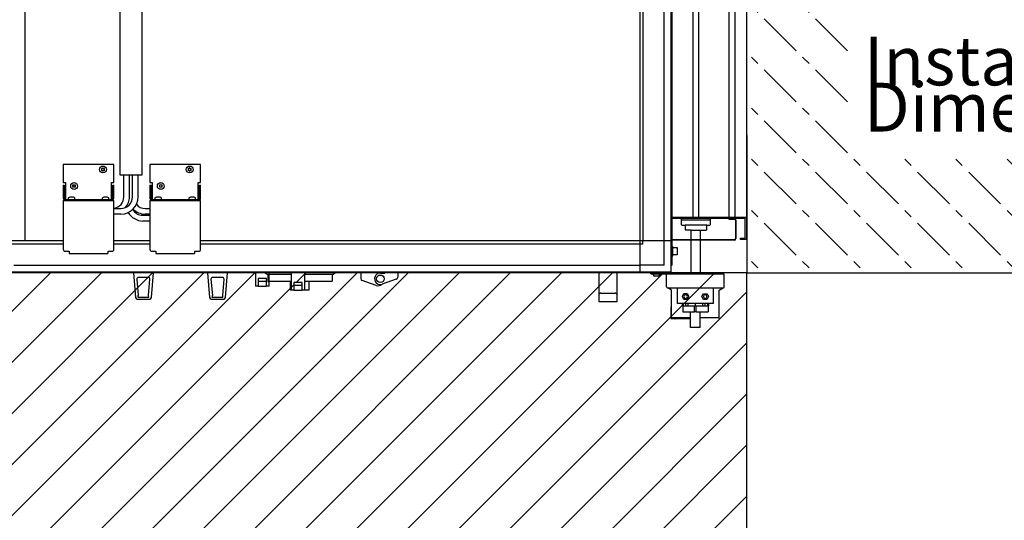
# Model space of a CAD drawing. Units: millimetres. Extents: x -16053 to -2388, y 14772 to 24093.
# Drawn here: x -11020 to -9657, y 18929 to 19622 of the extents above; entities that cross this region are included whole.
import ezdxf

# ---------------------------------------------------------------- set-up
doc = ezdxf.new("R2010")
doc.units = ezdxf.units.MM
doc.linetypes.add('DOT_CENTER', pattern=[14, 12, -1, 0, -1])
doc.layers.add('1', color=7, linetype='Continuous')
doc.styles.add('CONVERTER_19', font='txt.shx', dxfattribs={"width": 0.9})

msp = doc.modelspace()

# ---------------------------------------------------------------- hatches: boundary and pattern name
at = {"layer": '1', "linetype": 'Continuous'}
h = msp.add_hatch(dxfattribs=at)
h.set_pattern_fill('CUSTOM24', color=6, scale=50, angle=45, pattern_type=2)
h.set_pattern_definition([(45, (688.026, 672.73), (-70.71068, 6e-15), [])])
h.paths.add_polyline_path([(-11399.2, 19271.74), (-12520.85, 19271.74), (-12520.85, 18121.74), (-11149.2, 18121.74), (-10013.45, 18121.74), (-10013.45, 19271.74)])
h.paths.add_polyline_path([(-10824.56, 18595.22), (-10004.43, 18595.22), (-10004.43, 18696.47), (-10824.56, 18696.47)], flags=16)
h.paths.add_polyline_path([(-10839.56, 18767.22), (-9837.18, 18767.22), (-9837.18, 18868.47), (-10839.56, 18868.47)], flags=16)
h.paths.add_polyline_path([(-11211.58, 14771.67), (-11211.58, 22106.67), (-11459.14, 22106.67), (-11459.14, 14771.67)], flags=16)
h.paths.add_polyline_path([(-11278.35, 18220.92), (-11278.35, 19165.92), (-11525.91, 19165.92), (-11525.91, 18220.92)], flags=16)
h.paths.add_polyline_path([(-10839.56, 18767.22), (-9837.18, 18767.22), (-9837.18, 18868.47), (-10839.56, 18868.47)], flags=16)
h.paths.add_polyline_path([(-10824.56, 18595.22), (-10004.43, 18595.22), (-10004.43, 18696.47), (-10824.56, 18696.47)], flags=16)
h.paths.add_polyline_path([(-11211.58, 14771.67), (-11211.58, 22106.67), (-11459.14, 22106.67), (-11459.14, 14771.67)], flags=16)
h.paths.add_polyline_path([(-11278.35, 18220.92), (-11278.35, 19165.92), (-11525.91, 19165.92), (-11525.91, 18220.92)], flags=16)
h.paths.add_polyline_path([(-10839.56, 18767.22), (-9837.18, 18767.22), (-9837.18, 18868.47), (-10839.56, 18868.47)], flags=16)
h.paths.add_polyline_path([(-10824.56, 18595.22), (-10004.43, 18595.22), (-10004.43, 18696.47), (-10824.56, 18696.47)], flags=16)
h.paths.add_polyline_path([(-11278.35, 18220.92), (-11278.35, 19165.92), (-11525.91, 19165.92), (-11525.91, 18220.92)], flags=16)
h.paths.add_polyline_path([(-11278.35, 18220.92), (-11278.35, 19165.92), (-11525.91, 19165.92), (-11525.91, 18220.92)], flags=16)
h.paths.add_polyline_path([(-11278.35, 18220.92), (-11278.35, 19165.92), (-11525.91, 19165.92), (-11525.91, 18220.92)], flags=16)
h.paths.add_polyline_path([(-11278.35, 18220.92), (-11278.35, 19165.92), (-11525.91, 19165.92), (-11525.91, 18220.92)], flags=16)
h.paths.add_polyline_path([(-11278.35, 18220.92), (-11278.35, 19165.92), (-11525.91, 19165.92), (-11525.91, 18220.92)], flags=16)
h.paths.add_polyline_path([(-11278.35, 18220.92), (-11278.35, 19165.92), (-11525.91, 19165.92), (-11525.91, 18220.92)], flags=16)
h.paths.add_polyline_path([(-11278.35, 18220.92), (-11278.35, 19165.92), (-11525.91, 19165.92), (-11525.91, 18220.92)], flags=16)
h.paths.add_polyline_path([(-10839.56, 18767.22), (-9837.18, 18767.22), (-9837.18, 18868.47), (-10839.56, 18868.47)], flags=16)
h.paths.add_polyline_path([(-10824.56, 18595.22), (-10004.43, 18595.22), (-10004.43, 18696.47), (-10824.56, 18696.47)], flags=16)
h.paths.add_polyline_path([(-11278.35, 18220.92), (-11278.35, 19165.92), (-11525.91, 19165.92), (-11525.91, 18220.92)], flags=16)
h.paths.add_polyline_path([(-10839.56, 18767.22), (-9837.18, 18767.22), (-9837.18, 18868.47), (-10839.56, 18868.47)], flags=16)
h.paths.add_polyline_path([(-10824.56, 18595.22), (-10004.43, 18595.22), (-10004.43, 18696.47), (-10824.56, 18696.47)], flags=16)
h.paths.add_polyline_path([(-11278.35, 18220.92), (-11278.35, 19165.92), (-11525.91, 19165.92), (-11525.91, 18220.92)], flags=16)
h.paths.add_polyline_path([(-10839.56, 18767.22), (-9837.18, 18767.22), (-9837.18, 18868.47), (-10839.56, 18868.47)], flags=16)
h.paths.add_polyline_path([(-10824.56, 18595.22), (-10004.43, 18595.22), (-10004.43, 18696.47), (-10824.56, 18696.47)], flags=16)
h.paths.add_polyline_path([(-11278.35, 18220.92), (-11278.35, 19165.92), (-11525.91, 19165.92), (-11525.91, 18220.92)], flags=16)
h.paths.add_polyline_path([(-10839.56, 18767.22), (-9837.18, 18767.22), (-9837.18, 18868.47), (-10839.56, 18868.47)], flags=16)
h.paths.add_polyline_path([(-10824.56, 18595.22), (-10004.43, 18595.22), (-10004.43, 18696.47), (-10824.56, 18696.47)], flags=16)
h.paths.add_polyline_path([(-11278.35, 18220.92), (-11278.35, 19165.92), (-11525.91, 19165.92), (-11525.91, 18220.92)], flags=16)
h.paths.add_polyline_path([(-10839.56, 18767.22), (-9837.18, 18767.22), (-9837.18, 18868.47), (-10839.56, 18868.47)], flags=16)
h.paths.add_polyline_path([(-10824.56, 18595.22), (-10004.43, 18595.22), (-10004.43, 18696.47), (-10824.56, 18696.47)], flags=16)
h.paths.add_polyline_path([(-11278.35, 18220.92), (-11278.35, 19165.92), (-11525.91, 19165.92), (-11525.91, 18220.92)], flags=16)
h.paths.add_polyline_path([(-10839.56, 18767.22), (-9837.18, 18767.22), (-9837.18, 18868.47), (-10839.56, 18868.47)], flags=16)
h.paths.add_polyline_path([(-10824.56, 18595.22), (-10004.43, 18595.22), (-10004.43, 18696.47), (-10824.56, 18696.47)], flags=16)
h.paths.add_polyline_path([(-11278.35, 18220.92), (-11278.35, 19165.92), (-11525.91, 19165.92), (-11525.91, 18220.92)], flags=16)
h.paths.add_polyline_path([(-10839.56, 18767.22), (-9837.18, 18767.22), (-9837.18, 18868.47), (-10839.56, 18868.47)], flags=16)
h.paths.add_polyline_path([(-10824.56, 18595.22), (-10004.43, 18595.22), (-10004.43, 18696.47), (-10824.56, 18696.47)], flags=16)
edge = h.paths.add_edge_path(flags=16)
edge.add_line((-11695.49, 19262.91), (-11693.6, 19240.2))
edge.add_line((-11693.6, 19240.2), (-11693.97, 19237.44))
edge.add_line((-11693.97, 19237.44), (-11678.94, 19237.44))
edge.add_line((-11678.94, 19237.44), (-11679.31, 19240.2))
edge.add_line((-11679.31, 19240.2), (-11677.42, 19262.91))
edge.add_arc((-11679.66, 19263.09), 2.25, 355.23636, 450)
edge.add_line((-11679.66, 19265.34), (-11693.25, 19265.34))
edge.add_arc((-11693.25, 19263.09), 2.25, 90, 184.76364)
edge = h.paths.add_edge_path(flags=16)
edge.add_line((-10754.99, 19262.91), (-10753.1, 19240.2))
edge.add_line((-10753.1, 19240.2), (-10753.47, 19237.44))
edge.add_line((-10753.47, 19237.44), (-10738.44, 19237.44))
edge.add_line((-10738.44, 19237.44), (-10738.81, 19240.2))
edge.add_line((-10738.81, 19240.2), (-10736.92, 19262.91))
edge.add_arc((-10739.16, 19263.09), 2.25, 355.23636, 450)
edge.add_line((-10739.16, 19265.34), (-10752.75, 19265.34))
edge.add_arc((-10752.75, 19263.09), 2.25, 90, 184.76364)
edge = h.paths.add_edge_path(flags=16)
edge.add_line((-11522.16, 19265.34), (-11535.75, 19265.34))
edge.add_arc((-11535.75, 19263.09), 2.25, 90, 184.76364)
edge.add_line((-11537.99, 19262.91), (-11536.1, 19240.2))
edge.add_line((-11536.1, 19240.2), (-11536.47, 19237.44))
edge.add_line((-11536.47, 19237.44), (-11521.44, 19237.44))
edge.add_line((-11521.44, 19237.44), (-11521.81, 19240.2))
edge.add_line((-11521.81, 19240.2), (-11519.92, 19262.91))
edge.add_arc((-11522.16, 19263.09), 2.25, 355.23636, 450)
edge = h.paths.add_edge_path(flags=16)
edge.add_arc((-10520.55, 19263.34), 5.25, 0, 360)
edge = h.paths.add_edge_path(flags=16)
edge.add_arc((-12369.45, 19263.34), 5.25, 0, 360)
h.paths.add_polyline_path([(-11211.58, 14771.67), (-11211.58, 22106.67), (-11459.14, 22106.67), (-11459.14, 14771.67)], flags=16)
h.paths.add_polyline_path([(-11278.35, 18220.92), (-11278.35, 19165.92), (-11525.91, 19165.92), (-11525.91, 18220.92)], flags=16)
h.paths.add_polyline_path([(-11278.35, 18220.92), (-11278.35, 19165.92), (-11525.91, 19165.92), (-11525.91, 18220.92)], flags=16)
h.paths.add_polyline_path([(-11278.35, 18220.92), (-11278.35, 19165.92), (-11525.91, 19165.92), (-11525.91, 18220.92)], flags=16)
h.paths.add_polyline_path([(-11278.35, 18220.92), (-11278.35, 19165.92), (-11525.91, 19165.92), (-11525.91, 18220.92)], flags=16)
h.paths.add_polyline_path([(-11278.35, 18220.92), (-11278.35, 19165.92), (-11525.91, 19165.92), (-11525.91, 18220.92)], flags=16)
h.paths.add_polyline_path([(-11278.35, 18220.92), (-11278.35, 19165.92), (-11525.91, 19165.92), (-11525.91, 18220.92)], flags=16)
h.paths.add_polyline_path([(-11278.35, 18220.92), (-11278.35, 19165.92), (-11525.91, 19165.92), (-11525.91, 18220.92)], flags=16)
h.paths.add_polyline_path([(-11278.35, 18220.92), (-11278.35, 19165.92), (-11525.91, 19165.92), (-11525.91, 18220.92)], flags=16)
h.paths.add_polyline_path([(-11278.35, 18220.92), (-11278.35, 19165.92), (-11525.91, 19165.92), (-11525.91, 18220.92)], flags=16)
h.paths.add_polyline_path([(-11278.35, 18220.92), (-11278.35, 19165.92), (-11525.91, 19165.92), (-11525.91, 18220.92)], flags=16)
h.paths.add_polyline_path([(-11278.35, 18220.92), (-11278.35, 19165.92), (-11525.91, 19165.92), (-11525.91, 18220.92)], flags=16)
h.paths.add_polyline_path([(-11278.35, 18220.92), (-11278.35, 19165.92), (-11525.91, 19165.92), (-11525.91, 18220.92)], flags=16)
h.paths.add_polyline_path([(-11278.35, 18220.92), (-11278.35, 19165.92), (-11525.91, 19165.92), (-11525.91, 18220.92)], flags=16)
h.paths.add_polyline_path([(-11278.35, 18220.92), (-11278.35, 19165.92), (-11525.91, 19165.92), (-11525.91, 18220.92)], flags=16)
h.paths.add_polyline_path([(-10839.56, 18767.22), (-9837.18, 18767.22), (-9837.18, 18868.47), (-10839.56, 18868.47)], flags=16)
h.paths.add_polyline_path([(-10839.56, 18767.22), (-9837.18, 18767.22), (-9837.18, 18868.47), (-10839.56, 18868.47)], flags=16)
h.paths.add_polyline_path([(-10839.56, 18767.22), (-9837.18, 18767.22), (-9837.18, 18868.47), (-10839.56, 18868.47)], flags=16)
h.paths.add_polyline_path([(-10839.56, 18767.22), (-9837.18, 18767.22), (-9837.18, 18868.47), (-10839.56, 18868.47)], flags=16)
h.paths.add_polyline_path([(-10839.56, 18767.22), (-9837.18, 18767.22), (-9837.18, 18868.47), (-10839.56, 18868.47)], flags=16)
h.paths.add_polyline_path([(-10839.56, 18767.22), (-9837.18, 18767.22), (-9837.18, 18868.47), (-10839.56, 18868.47)], flags=16)
h.paths.add_polyline_path([(-10839.56, 18767.22), (-9837.18, 18767.22), (-9837.18, 18868.47), (-10839.56, 18868.47)], flags=16)
h.paths.add_polyline_path([(-10839.56, 18767.22), (-9837.18, 18767.22), (-9837.18, 18868.47), (-10839.56, 18868.47)], flags=16)
h.paths.add_polyline_path([(-10839.56, 18767.22), (-9837.18, 18767.22), (-9837.18, 18868.47), (-10839.56, 18868.47)], flags=16)
h.paths.add_polyline_path([(-10839.56, 18767.22), (-9837.18, 18767.22), (-9837.18, 18868.47), (-10839.56, 18868.47)], flags=16)
h.paths.add_polyline_path([(-10839.56, 18767.22), (-9837.18, 18767.22), (-9837.18, 18868.47), (-10839.56, 18868.47)], flags=16)
h.paths.add_polyline_path([(-10824.56, 18595.22), (-10004.43, 18595.22), (-10004.43, 18696.47), (-10824.56, 18696.47)], flags=16)
h.paths.add_polyline_path([(-10824.56, 18595.22), (-10004.43, 18595.22), (-10004.43, 18696.47), (-10824.56, 18696.47)], flags=16)
h.paths.add_polyline_path([(-10824.56, 18595.22), (-10004.43, 18595.22), (-10004.43, 18696.47), (-10824.56, 18696.47)], flags=16)
h.paths.add_polyline_path([(-10824.56, 18595.22), (-10004.43, 18595.22), (-10004.43, 18696.47), (-10824.56, 18696.47)], flags=16)
h.paths.add_polyline_path([(-10824.56, 18595.22), (-10004.43, 18595.22), (-10004.43, 18696.47), (-10824.56, 18696.47)], flags=16)
h.paths.add_polyline_path([(-10824.56, 18595.22), (-10004.43, 18595.22), (-10004.43, 18696.47), (-10824.56, 18696.47)], flags=16)
h.paths.add_polyline_path([(-10824.56, 18595.22), (-10004.43, 18595.22), (-10004.43, 18696.47), (-10824.56, 18696.47)], flags=16)
h.paths.add_polyline_path([(-10824.56, 18595.22), (-10004.43, 18595.22), (-10004.43, 18696.47), (-10824.56, 18696.47)], flags=16)
h.paths.add_polyline_path([(-10824.56, 18595.22), (-10004.43, 18595.22), (-10004.43, 18696.47), (-10824.56, 18696.47)], flags=16)
h.paths.add_polyline_path([(-10824.56, 18595.22), (-10004.43, 18595.22), (-10004.43, 18696.47), (-10824.56, 18696.47)], flags=16)
h.paths.add_polyline_path([(-10824.56, 18595.22), (-10004.43, 18595.22), (-10004.43, 18696.47), (-10824.56, 18696.47)], flags=16)
h.paths.add_polyline_path([(-10824.56, 18595.22), (-10004.43, 18595.22), (-10004.43, 18696.47), (-10824.56, 18696.47)], flags=16)
h.paths.add_polyline_path([(-10824.56, 18595.22), (-10004.43, 18595.22), (-10004.43, 18696.47), (-10824.56, 18696.47)], flags=16)
h.paths.add_polyline_path([(-10824.56, 18595.22), (-10004.43, 18595.22), (-10004.43, 18696.47), (-10824.56, 18696.47)], flags=16)
h.paths.add_polyline_path([(-10628.69, 19247.41), (-10628.69, 19258.08), (-10640.19, 19258.08), (-10640.19, 19247.41)], flags=16)
h.paths.add_polyline_path([(-10678.2, 19252.94), (-10678.2, 19263.61), (-10689.7, 19263.61), (-10689.7, 19252.94)], flags=16)
h.paths.add_polyline_path([(-11486.2, 19247.74), (-11486.2, 19258.41), (-11497.7, 19258.41), (-11497.7, 19247.74)], flags=16)
h.paths.add_polyline_path([(-11585.2, 19247.74), (-11585.2, 19258.41), (-11596.7, 19258.41), (-11596.7, 19247.74)], flags=16)
h.paths.add_polyline_path([(-11915.2, 19247.74), (-11915.2, 19258.41), (-11926.7, 19258.41), (-11926.7, 19247.74)], flags=16)
h.paths.add_polyline_path([(-10824.56, 18595.22), (-10004.43, 18595.22), (-10004.43, 18696.47), (-10824.56, 18696.47)], flags=16)
h.paths.add_polyline_path([(-10839.56, 18767.22), (-9837.18, 18767.22), (-9837.18, 18868.47), (-10839.56, 18868.47)], flags=16)
h.paths.add_polyline_path([(-11278.35, 18220.92), (-11278.35, 19165.92), (-11525.91, 19165.92), (-11525.91, 18220.92)], flags=16)
at = {"layer": '1', "linetype": 'DOT_CENTER'}
h = msp.add_hatch(dxfattribs=at)
h.set_pattern_fill('CUSTOM23', color=6, scale=50, angle=315, pattern_type=2)
h.set_pattern_definition([(315, (688.026, 672.73), (2e-14, 70.71068), [62.5, -12.5, 12.5, -12.5])])
h.paths.add_polyline_path([(-10014.05, 19992.74), (-10013.45, 19271.74), (-8963.45, 19271.74), (-8963.45, 19992.74)])
h.paths.add_polyline_path([(-9866.56, 19429.22), (-7952.93, 19429.22), (-7952.93, 19645.53), (-9866.56, 19645.53)], flags=16)
h.paths.add_polyline_path([(-9866.56, 19676.22), (-8135.18, 19676.22), (-8135.18, 19892.53), (-9866.56, 19892.53)], flags=16)
h.paths.add_polyline_path([(-9866.56, 19676.22), (-8135.18, 19676.22), (-8135.18, 19892.53), (-9866.56, 19892.53)], flags=16)
h.paths.add_polyline_path([(-9866.56, 19429.22), (-7952.93, 19429.22), (-7952.93, 19645.53), (-9866.56, 19645.53)], flags=16)
h.paths.add_polyline_path([(-9866.56, 19676.22), (-8135.18, 19676.22), (-8135.18, 19892.53), (-9866.56, 19892.53)], flags=16)
h.paths.add_polyline_path([(-9866.56, 19429.22), (-7952.93, 19429.22), (-7952.93, 19645.53), (-9866.56, 19645.53)], flags=16)
h.paths.add_polyline_path([(-9866.56, 19676.22), (-8135.18, 19676.22), (-8135.18, 19892.53), (-9866.56, 19892.53)], flags=16)
h.paths.add_polyline_path([(-9866.56, 19429.22), (-7952.93, 19429.22), (-7952.93, 19645.53), (-9866.56, 19645.53)], flags=16)
h.paths.add_polyline_path([(-9866.56, 19676.22), (-8135.18, 19676.22), (-8135.18, 19892.53), (-9866.56, 19892.53)], flags=16)
h.paths.add_polyline_path([(-9866.56, 19429.22), (-7952.93, 19429.22), (-7952.93, 19645.53), (-9866.56, 19645.53)], flags=16)
h.paths.add_polyline_path([(-9866.56, 19676.22), (-8135.18, 19676.22), (-8135.18, 19892.53), (-9866.56, 19892.53)], flags=16)
h.paths.add_polyline_path([(-9866.56, 19429.22), (-7952.93, 19429.22), (-7952.93, 19645.53), (-9866.56, 19645.53)], flags=16)
h.paths.add_polyline_path([(-9866.56, 19676.22), (-8135.18, 19676.22), (-8135.18, 19892.53), (-9866.56, 19892.53)], flags=16)
h.paths.add_polyline_path([(-9866.56, 19429.22), (-7952.93, 19429.22), (-7952.93, 19645.53), (-9866.56, 19645.53)], flags=16)
h.paths.add_polyline_path([(-9866.56, 19676.22), (-8135.18, 19676.22), (-8135.18, 19892.53), (-9866.56, 19892.53)], flags=16)
h.paths.add_polyline_path([(-9866.56, 19429.22), (-7952.93, 19429.22), (-7952.93, 19645.53), (-9866.56, 19645.53)], flags=16)
h.paths.add_polyline_path([(-9866.56, 19676.22), (-8135.18, 19676.22), (-8135.18, 19892.53), (-9866.56, 19892.53)], flags=16)
h.paths.add_polyline_path([(-9866.56, 19429.22), (-7952.93, 19429.22), (-7952.93, 19645.53), (-9866.56, 19645.53)], flags=16)
h.paths.add_polyline_path([(-9866.56, 19676.22), (-8135.18, 19676.22), (-8135.18, 19892.53), (-9866.56, 19892.53)], flags=16)
h.paths.add_polyline_path([(-9866.56, 19429.22), (-7952.93, 19429.22), (-7952.93, 19645.53), (-9866.56, 19645.53)], flags=16)
h.paths.add_polyline_path([(-9866.56, 19676.22), (-8135.18, 19676.22), (-8135.18, 19892.53), (-9866.56, 19892.53)], flags=16)
h.paths.add_polyline_path([(-9866.56, 19676.22), (-8135.18, 19676.22), (-8135.18, 19892.53), (-9866.56, 19892.53)], flags=16)
h.paths.add_polyline_path([(-9866.56, 19676.22), (-8135.18, 19676.22), (-8135.18, 19892.53), (-9866.56, 19892.53)], flags=16)
h.paths.add_polyline_path([(-9866.56, 19676.22), (-8135.18, 19676.22), (-8135.18, 19892.53), (-9866.56, 19892.53)], flags=16)
h.paths.add_polyline_path([(-9866.56, 19676.22), (-8135.18, 19676.22), (-8135.18, 19892.53), (-9866.56, 19892.53)], flags=16)
h.paths.add_polyline_path([(-9866.56, 19676.22), (-8135.18, 19676.22), (-8135.18, 19892.53), (-9866.56, 19892.53)], flags=16)
h.paths.add_polyline_path([(-9866.56, 19676.22), (-8135.18, 19676.22), (-8135.18, 19892.53), (-9866.56, 19892.53)], flags=16)
h.paths.add_polyline_path([(-9866.56, 19676.22), (-8135.18, 19676.22), (-8135.18, 19892.53), (-9866.56, 19892.53)], flags=16)
h.paths.add_polyline_path([(-9866.56, 19429.22), (-7952.93, 19429.22), (-7952.93, 19645.53), (-9866.56, 19645.53)], flags=16)
h.paths.add_polyline_path([(-9866.56, 19429.22), (-7952.93, 19429.22), (-7952.93, 19645.53), (-9866.56, 19645.53)], flags=16)
h.paths.add_polyline_path([(-9866.56, 19429.22), (-7952.93, 19429.22), (-7952.93, 19645.53), (-9866.56, 19645.53)], flags=16)
h.paths.add_polyline_path([(-9866.56, 19429.22), (-7952.93, 19429.22), (-7952.93, 19645.53), (-9866.56, 19645.53)], flags=16)
h.paths.add_polyline_path([(-9866.56, 19429.22), (-7952.93, 19429.22), (-7952.93, 19645.53), (-9866.56, 19645.53)], flags=16)
h.paths.add_polyline_path([(-9866.56, 19429.22), (-7952.93, 19429.22), (-7952.93, 19645.53), (-9866.56, 19645.53)], flags=16)
h.paths.add_polyline_path([(-9866.56, 19429.22), (-7952.93, 19429.22), (-7952.93, 19645.53), (-9866.56, 19645.53)], flags=16)
h.paths.add_polyline_path([(-9866.56, 19429.22), (-7952.93, 19429.22), (-7952.93, 19645.53), (-9866.56, 19645.53)], flags=16)
h.paths.add_polyline_path([(-9866.56, 19429.22), (-7952.93, 19429.22), (-7952.93, 19645.53), (-9866.56, 19645.53)], flags=16)
h.paths.add_polyline_path([(-9866.56, 19676.22), (-8135.18, 19676.22), (-8135.18, 19892.53), (-9866.56, 19892.53)], flags=16)

# ---------------------------------------------------------------- linework, layer by layer
at = {"color": 6, "linetype": 'Continuous'}
for p, q in [((-10117.45, 19308.24), (-10115.95, 19308.24)), ((-10115.96, 19295.24), (-10115.95, 19308.24)), ((-10117.45, 19295.24), (-10115.95, 19295.24)), ((-10115.95, 19306.74), (-10109.95, 19306.74)), ((-10109.95, 19296.74), (-10115.95, 19296.74)), ((-10109.95, 19306.74), (-10109.95, 19296.74)), ((-10862.24, 19271.74), (-10859.38, 19237.41)), ((-10837.53, 19237.41), (-10834.67, 19271.74)), ((-10759.74, 19271.74), (-10756.88, 19237.41)), ((-10735.03, 19237.41), (-10732.17, 19271.74)), ((-10693.45, 19271.74), (-10693.45, 19252.94)), ((-10677.27, 19269.35), (-10680.15, 19270.97)), ((-10643.94, 19269.35), (-10677.27, 19269.35)), ((-10676.44, 19269.35), (-10676.44, 19260.14)), ((-10674.45, 19252.94), (-10674.45, 19271.74)), ((-10643.94, 19271.41), (-10643.94, 19247.41)), ((-10624.94, 19247.41), (-10624.94, 19271.41)), ((-10586.62, 19269.35), (-10624.53, 19269.35)), ((-10587.44, 19269.35), (-10587.44, 19260.14)), ((-10586.62, 19269.35), (-10582.94, 19271.41)), ((-10547.55, 19271.74), (-10547.55, 19263.86)), ((-10496.55, 19271.74), (-10496.55, 19265.46)), ((-10218.31, 19271.74), (-10218.31, 19231.84)), ((-10192.81, 19231.84), (-10192.81, 19271.74)), ((-10101, 19270.24), (-10101, 19269.74)), ((-10067, 19270.24), (-10101, 19270.24)), ((-10067, 19269.74), (-10067, 19270.24)), ((-10857.49, 19262.91), (-10855.6, 19240.2)), ((-10841.66, 19265.34), (-10855.25, 19265.34)), ((-10841.31, 19240.2), (-10839.42, 19262.91)), ((-10754.99, 19262.91), (-10753.1, 19240.2)), ((-10739.16, 19265.34), (-10752.75, 19265.34)), ((-10738.81, 19240.2), (-10736.92, 19262.91)), ((-10678.2, 19263.61), (-10689.7, 19263.61)), ((-10689.7, 19263.61), (-10689.7, 19252.94)), ((-10678.2, 19259.44), (-10689.7, 19259.44)), ((-10678.2, 19252.94), (-10678.2, 19263.61)), ((-10676.41, 19259.97), (-10676.19, 19259.71)), ((-10676.19, 19259.71), (-10675.94, 19259.64)), ((-10643.94, 19259.64), (-10675.94, 19259.64)), ((-10644.94, 19247.64), (-10644.94, 19259.64)), ((-10640.19, 19258.08), (-10640.19, 19247.41)), ((-10628.69, 19258.08), (-10640.19, 19258.08)), ((-10628.69, 19253.91), (-10640.19, 19253.91)), ((-10628.69, 19247.41), (-10628.69, 19258.08)), ((-10589.05, 19259.64), (-10624.94, 19259.64)), ((-10618.94, 19247.61), (-10618.94, 19259.64)), ((-10587.69, 19259.71), (-10589.05, 19259.64)), ((-10587.47, 19259.97), (-10587.69, 19259.71)), ((-10587.44, 19260.14), (-10587.47, 19259.97)), ((-10526.22, 19254.2), (-10545.55, 19261.03)), ((-10498.55, 19262.63), (-10517.89, 19255.8)), ((-10689.7, 19252.94), (-10693.45, 19252.94)), ((-10674.45, 19252.94), (-10678.2, 19252.94)), ((-10640.19, 19247.41), (-10643.94, 19247.41)), ((-10624.94, 19247.41), (-10628.69, 19247.41)), ((-10215.31, 19243.64), (-10195.81, 19243.64)), ((-10122.8, 19250.74), (-10046.33, 19250.74)), ((-10109.6, 19229.23), (-10109.6, 19250.74)), ((-10102.7, 19238.83), (-10100.4, 19242.82)), ((-10100.4, 19242.82), (-10095.8, 19242.82)), ((-10095.8, 19242.82), (-10093.5, 19238.83)), ((-10075.7, 19238.74), (-10073.4, 19242.73)), ((-10073.4, 19242.73), (-10068.8, 19242.73)), ((-10068.8, 19242.73), (-10066.5, 19238.74)), ((-10059.6, 19229.23), (-10059.6, 19250.74)), ((-10857.13, 19235.34), (-10839.77, 19235.34)), ((-10840.94, 19237.44), (-10855.97, 19237.44)), ((-10754.63, 19235.34), (-10737.27, 19235.34)), ((-10738.44, 19237.44), (-10753.47, 19237.44)), ((-10218.31, 19231.84), (-10192.81, 19231.84)), ((-10059.6, 19229.23), (-10109.6, 19229.23)), ((-10100.4, 19234.85), (-10102.7, 19238.83)), ((-10102.63, 19225.74), (-10102.63, 19229.23)), ((-10101.22, 19225.74), (-10101.22, 19229.23)), ((-10095.8, 19234.85), (-10100.4, 19234.85)), ((-10097.82, 19225.74), (-10097.82, 19229.23)), ((-10093.5, 19238.83), (-10095.8, 19234.85)), ((-10094.55, 19225.74), (-10094.55, 19229.23)), ((-10084.6, 19225.74), (-10084.6, 19229.23)), ((-10073.4, 19234.76), (-10075.7, 19238.74)), ((-10074.65, 19229.23), (-10074.65, 19225.74)), ((-10068.8, 19234.76), (-10073.4, 19234.76)), ((-10071.39, 19229.23), (-10071.39, 19225.74)), ((-10066.5, 19238.74), (-10068.8, 19234.76)), ((-10067.99, 19229.23), (-10067.99, 19225.74)), ((-10066.58, 19229.23), (-10066.58, 19225.74)), ((-10117.6, 19224.12), (-10118.6, 19224.12)), ((-10118.6, 19224.12), (-10118.6, 19208.24)), ((-10102.63, 19225.74), (-10066.58, 19225.74)), ((-10102.1, 19225.74), (-10102.1, 19217.74)), ((-10102.1, 19217.74), (-10085.85, 19217.74)), ((-10085.85, 19217.74), (-10085.85, 19225.74)), ((-10083.35, 19217.74), (-10085.85, 19217.74)), ((-10083.35, 19217.74), (-10083.35, 19225.74)), ((-10083.35, 19217.74), (-10067.1, 19217.74)), ((-10067.1, 19225.74), (-10067.1, 19217.74)), ((-10118.6, 19208.24), (-10113.47, 19208.24)), ((-10091.25, 19207.74), (-10112.6, 19207.74))]:
    msp.add_line(p, q, dxfattribs=at)
at = {"color": 1, "linetype": 'Continuous'}
for p, q in [((-10044.6, 19269.74), (-10124.6, 19269.74)), ((-10124.6, 19252.24), (-10124.6, 19269.74)), ((-10044.6, 19252.24), (-10044.6, 19269.74)), ((-10123.1, 19250.74), (-10122.8, 19250.74)), ((-10117.6, 19247.73), (-10122.8, 19250.74)), ((-10117.6, 19210.24), (-10117.6, 19247.73)), ((-10051.6, 19247.68), (-10046.33, 19250.74)), ((-10051.6, 19210.24), (-10051.6, 19247.68)), ((-10046.33, 19250.74), (-10046.1, 19250.74)), ((-10091.25, 19209.24), (-10116.6, 19209.24)), ((-10052.6, 19209.24), (-10077.95, 19209.24))]:
    msp.add_line(p, q, dxfattribs=at)
at = {"color": 6, "linetype": 'Continuous'}
msp.add_circle((-10520.55, 19263.34), 5.25, dxfattribs=at)
for centre, radius, start, end in [((-10905.72, 19416.93), 1, 255.21699, 344.78301), ((-10904.45, 19416.69), 0.3, 90, 184.41173), ((-10904.45, 19416.69), 0.3, 355.58827, 90), ((-10903.19, 19416.93), 1, 195.21699, 284.78301), ((-10785.72, 19416.93), 1, 255.21699, 344.78301), ((-10784.45, 19416.69), 0.3, 90, 184.41173), ((-10784.45, 19416.69), 0.3, 355.58827, 90), ((-10783.19, 19416.93), 1, 195.21699, 284.78301), ((-10906.14, 19415.72), 0.3, 150, 244.41173), ((-10906.14, 19413.77), 0.3, 115.58827, 210), ((-10906.14, 19415.72), 0.3, 55.58827, 150), ((-10906.14, 19413.77), 0.3, 210, 304.41173), ((-10906.98, 19414.74), 1, 315.21699, 44.78301), ((-10905.72, 19412.55), 1, 15.21699, 104.78301), ((-10904.45, 19412.79), 0.3, 175.58827, 270), ((-10904.45, 19412.79), 0.3, 270, 4.41173), ((-10903.19, 19412.55), 1, 75.21699, 164.78301), ((-10902.77, 19415.72), 0.3, 30, 124.41173), ((-10902.77, 19413.77), 0.3, 235.58827, 330), ((-10901.93, 19414.74), 1, 135.21699, 224.78301), ((-10902.77, 19415.72), 0.3, 295.58827, 30), ((-10902.77, 19413.77), 0.3, 330, 64.41173), ((-10786.14, 19415.72), 0.3, 150, 244.41173), ((-10786.14, 19413.77), 0.3, 115.58827, 210), ((-10786.14, 19415.72), 0.3, 55.58827, 150), ((-10786.14, 19413.77), 0.3, 210, 304.41173), ((-10786.98, 19414.74), 1, 315.21699, 44.78301), ((-10785.72, 19412.55), 1, 15.21699, 104.78301), ((-10784.45, 19412.79), 0.3, 175.58827, 270), ((-10784.45, 19412.79), 0.3, 270, 4.41173), ((-10783.19, 19412.55), 1, 75.21699, 164.78301), ((-10782.77, 19415.72), 0.3, 30, 124.41173), ((-10782.77, 19413.77), 0.3, 235.58827, 330), ((-10781.93, 19414.74), 1, 135.21699, 224.78301), ((-10782.77, 19415.72), 0.3, 295.58827, 30), ((-10782.77, 19413.77), 0.3, 330, 64.41173), ((-10946.14, 19392.72), 0.3, 150, 244.41173), ((-10946.14, 19390.77), 0.3, 115.58827, 210), ((-10946.14, 19392.72), 0.3, 55.58827, 150), ((-10946.14, 19390.77), 0.3, 210, 304.41173), ((-10946.98, 19391.74), 1, 315.21699, 44.78301), ((-10945.72, 19393.93), 1, 255.21699, 344.78301), ((-10945.72, 19389.55), 1, 15.21699, 104.78301), ((-10944.45, 19393.69), 0.3, 90, 184.41173), ((-10944.45, 19389.79), 0.3, 175.58827, 270), ((-10944.45, 19393.69), 0.3, 355.58827, 90), ((-10944.45, 19389.79), 0.3, 270, 4.41173), ((-10943.19, 19393.93), 1, 195.21699, 284.78301), ((-10943.19, 19389.55), 1, 75.21699, 164.78301), ((-10942.77, 19392.72), 0.3, 30, 124.41173), ((-10942.77, 19390.77), 0.3, 235.58827, 330), ((-10941.93, 19391.74), 1, 135.21699, 224.78301), ((-10942.77, 19392.72), 0.3, 295.58827, 30), ((-10942.77, 19390.77), 0.3, 330, 64.41173), ((-10826.14, 19392.72), 0.3, 150, 244.41173), ((-10826.14, 19390.77), 0.3, 115.58827, 210), ((-10826.14, 19392.72), 0.3, 55.58827, 150), ((-10826.14, 19390.77), 0.3, 210, 304.41173), ((-10826.98, 19391.74), 1, 315.21699, 44.78301), ((-10825.72, 19393.93), 1, 255.21699, 344.78301), ((-10825.72, 19389.55), 1, 15.21699, 104.78301), ((-10824.45, 19393.69), 0.3, 90, 184.41173), ((-10824.45, 19389.79), 0.3, 175.58827, 270), ((-10824.45, 19393.69), 0.3, 355.58827, 90), ((-10824.45, 19389.79), 0.3, 270, 4.41173), ((-10823.19, 19393.93), 1, 195.21699, 284.78301), ((-10823.19, 19389.55), 1, 75.21699, 164.78301), ((-10822.77, 19392.72), 0.3, 30, 124.41173), ((-10822.77, 19390.77), 0.3, 235.58827, 330), ((-10821.93, 19391.74), 1, 135.21699, 224.78301), ((-10822.77, 19392.72), 0.3, 295.58827, 30), ((-10822.77, 19390.77), 0.3, 330, 64.41173), ((-10523.55, 19261.74), 8, 250.5283, 308.57158), ((-10215.31, 19240.64), 3, 90, 180), ((-10195.81, 19240.64), 3, 0, 90), ((-10098.1, 19238.74), 2.5, 90, 270), ((-10098.1, 19238.74), 2.5, 270, 90), ((-10071.1, 19238.74), 2.5, 90, 270), ((-10071.1, 19238.74), 2.5, 270, 90), ((-10112.6, 19208.74), 1, 210.00003, 270.00012)]:
    msp.add_arc(centre, radius, start, end, dxfattribs=at)
at = {"color": 1, "linetype": 'Continuous'}
for centre, radius, start, end in [((-10123.1, 19252.24), 1.5, 180, 270), ((-10046.1, 19252.24), 1.5, 270, 0), ((-10116.6, 19210.24), 1, 180, 270), ((-10052.6, 19210.24), 1, 270, 0)]:
    msp.add_arc(centre, radius, start, end, dxfattribs=at)
at = {"layer": '1', "color": 1, "linetype": 'Continuous'}
for p, q in [((-10161.7, 19991.74), (-10161.7, 19315.99)), ((-10117.45, 19982.2), (-10117.45, 19282.28)), ((-10959.45, 19396.74), (-10956.35, 19396.74)), ((-10959.45, 19392.74), (-10957.95, 19392.74)), ((-10957.95, 19392.74), (-10957.95, 19374.84)), ((-10956.35, 19396.74), (-10956.35, 19373.24)), ((-10892.55, 19373.24), (-10892.55, 19396.74)), ((-10892.55, 19396.74), (-10889.45, 19396.74)), ((-10890.95, 19374.84), (-10890.95, 19392.74)), ((-10890.95, 19392.74), (-10889.45, 19392.74)), ((-10839.45, 19396.74), (-10836.35, 19396.74)), ((-10839.45, 19392.74), (-10837.95, 19392.74)), ((-10837.95, 19392.74), (-10837.95, 19374.84)), ((-10836.35, 19396.74), (-10836.35, 19373.24)), ((-10772.55, 19396.74), (-10769.45, 19396.74)), ((-10772.55, 19373.24), (-10772.55, 19396.74)), ((-10770.95, 19392.74), (-10769.45, 19392.74)), ((-10770.95, 19374.84), (-10770.95, 19392.74)), ((-10959.45, 19371.74), (-10956.35, 19371.74)), ((-10956.35, 19373.24), (-10892.55, 19373.24)), ((-10956.35, 19371.74), (-10892.55, 19371.74)), ((-10892.55, 19371.74), (-10889.45, 19371.74)), ((-10839.45, 19371.74), (-10836.35, 19371.74)), ((-10836.35, 19373.24), (-10772.55, 19373.24)), ((-10836.35, 19371.74), (-10772.55, 19371.74)), ((-10772.55, 19371.74), (-10769.45, 19371.74)), ((-10103.75, 19345.17), (-10104, 19344.74)), ((-10104, 19338.24), (-10104, 19344.74)), ((-10104, 19338.24), (-10103.5, 19337.74)), ((-10103.75, 19345.17), (-10103.75, 19346.74)), ((-10103.5, 19337.74), (-10099, 19337.74)), ((-10099, 19337.74), (-10099, 19331.74)), ((-10069, 19337.74), (-10064.5, 19337.74)), ((-10069, 19331.74), (-10069, 19337.74)), ((-10064.5, 19337.74), (-10064, 19338.24)), ((-10064.25, 19346.74), (-10064.25, 19345.17)), ((-10064, 19344.74), (-10064.25, 19345.17)), ((-10064, 19344.74), (-10064, 19338.24)), ((-10099, 19331.74), (-10098, 19330.74)), ((-10090.65, 19330.74), (-10098, 19330.74)), ((-10090.65, 19317.49), (-10090.65, 19330.74)), ((-10090.65, 19330.74), (-10077.35, 19330.74)), ((-10077.35, 19317.49), (-10077.35, 19330.74)), ((-10077.35, 19330.74), (-10069.95, 19330.74)), ((-10069.95, 19330.74), (-10069, 19331.74)), ((-10959.45, 19315.99), (-11036.2, 19315.99)), ((-10839.45, 19315.99), (-10889.45, 19315.99)), ((-10161.7, 19315.99), (-10769.45, 19315.99)), ((-10118.45, 19315.99), (-10161.7, 19315.99)), ((-10161.7, 19315.99), (-10161.7, 19272.74)), ((-10090.65, 19271.74), (-10090.65, 19316.74)), ((-10077.35, 19271.74), (-10077.35, 19316.74)), ((-10117.45, 19282.28), (-10118.03, 19281.9)), ((-10128, 19271.74), (-12406.91, 19271.74)), ((-10127.34, 19272.74), (-10128, 19271.74)), ((-10091.25, 19195.76), (-10091.25, 19217.74)), ((-10077.95, 19195.76), (-10077.95, 19217.74)), ((-10077.95, 19195.76), (-10091.25, 19195.76))]:
    msp.add_line(p, q, dxfattribs=at)
at = {"layer": '1', "color": 2, "linetype": 'Continuous'}
for p, q in [((-10118.45, 19991.74), (-10118.45, 19272.74)), ((-10014.05, 19946.74), (-10014.05, 19317.74)), ((-10889.45, 19421.74), (-10959.45, 19421.74)), ((-10959.45, 19421.74), (-10959.45, 19396.74)), ((-10889.45, 19396.74), (-10889.45, 19421.74)), ((-10839.45, 19421.74), (-10839.45, 19396.74)), ((-10769.45, 19421.74), (-10839.45, 19421.74)), ((-10769.45, 19396.74), (-10769.45, 19421.74)), ((-10959.45, 19392.74), (-10959.45, 19374.84)), ((-10889.45, 19374.84), (-10889.45, 19392.74)), ((-10839.45, 19392.74), (-10839.45, 19374.84)), ((-10769.45, 19374.84), (-10769.45, 19392.74)), ((-10959.45, 19371.74), (-10959.45, 19304.19)), ((-10889.45, 19304.19), (-10889.45, 19371.74)), ((-10839.45, 19371.74), (-10839.45, 19304.19)), ((-10769.45, 19304.19), (-10769.45, 19371.74)), ((-10016.05, 19346.74), (-10117.45, 19346.74)), ((-10022.05, 19317.74), (-10022.05, 19319.74)), ((-10014.05, 19317.74), (-10022.05, 19317.74)), ((-10956.95, 19301.39), (-10951.46, 19301.39)), ((-10951.46, 19301.39), (-10951.46, 19299)), ((-10951.46, 19299), (-10951.44, 19298.89)), ((-10951.44, 19298.89), (-10951.36, 19298.74)), ((-10951.36, 19298.74), (-10951.3, 19298.68)), ((-10951.3, 19298.68), (-10951.21, 19298.61)), ((-10951.21, 19298.61), (-10951.09, 19298.54)), ((-10951.09, 19298.54), (-10950.99, 19298.49)), ((-10950.99, 19298.49), (-10950.87, 19298.44)), ((-10950.87, 19298.44), (-10950.69, 19298.39)), ((-10950.69, 19298.39), (-10950.51, 19298.34)), ((-10950.51, 19298.34), (-10950.13, 19298.28)), ((-10950.13, 19298.28), (-10949.87, 19298.26)), ((-10949.87, 19298.26), (-10949.67, 19298.25)), ((-10949.67, 19298.25), (-10949.46, 19298.24)), ((-10949.46, 19298.24), (-10899.6, 19298.24)), ((-10899.45, 19298.24), (-10899.24, 19298.25)), ((-10899.24, 19298.25), (-10899.04, 19298.26)), ((-10899.04, 19298.26), (-10898.78, 19298.28)), ((-10898.78, 19298.28), (-10898.4, 19298.34)), ((-10898.4, 19298.34), (-10898.22, 19298.39)), ((-10898.22, 19298.39), (-10898.04, 19298.44)), ((-10898.04, 19298.44), (-10897.92, 19298.49)), ((-10897.92, 19298.49), (-10897.82, 19298.54)), ((-10897.82, 19298.54), (-10897.7, 19298.61)), ((-10897.7, 19298.61), (-10897.61, 19298.68)), ((-10897.61, 19298.68), (-10897.55, 19298.74)), ((-10897.55, 19298.74), (-10897.47, 19298.89)), ((-10897.47, 19298.89), (-10897.45, 19299)), ((-10897.45, 19299), (-10897.45, 19301.39)), ((-10897.45, 19301.39), (-10891.95, 19301.39)), ((-10836.95, 19301.39), (-10831.46, 19301.39)), ((-10831.46, 19301.39), (-10831.46, 19299)), ((-10831.46, 19299), (-10831.44, 19298.89)), ((-10831.44, 19298.89), (-10831.36, 19298.74)), ((-10831.36, 19298.74), (-10831.3, 19298.68)), ((-10831.3, 19298.68), (-10831.21, 19298.61)), ((-10831.21, 19298.61), (-10831.09, 19298.54)), ((-10831.09, 19298.54), (-10830.99, 19298.49)), ((-10830.99, 19298.49), (-10830.87, 19298.44)), ((-10830.87, 19298.44), (-10830.69, 19298.39)), ((-10830.69, 19298.39), (-10830.51, 19298.34)), ((-10830.51, 19298.34), (-10830.13, 19298.28)), ((-10830.13, 19298.28), (-10829.87, 19298.26)), ((-10829.87, 19298.26), (-10829.67, 19298.25)), ((-10829.67, 19298.25), (-10829.46, 19298.24)), ((-10829.46, 19298.24), (-10779.6, 19298.24)), ((-10779.45, 19298.24), (-10779.24, 19298.25)), ((-10779.24, 19298.25), (-10779.04, 19298.26)), ((-10779.04, 19298.26), (-10778.78, 19298.28)), ((-10778.78, 19298.28), (-10778.4, 19298.34)), ((-10778.4, 19298.34), (-10778.22, 19298.39)), ((-10778.22, 19298.39), (-10778.04, 19298.44)), ((-10778.04, 19298.44), (-10777.92, 19298.49)), ((-10777.92, 19298.49), (-10777.82, 19298.54)), ((-10777.82, 19298.54), (-10777.7, 19298.61)), ((-10777.7, 19298.61), (-10777.61, 19298.68)), ((-10777.61, 19298.68), (-10777.55, 19298.74)), ((-10777.55, 19298.74), (-10777.47, 19298.89)), ((-10777.47, 19298.89), (-10777.45, 19299)), ((-10777.45, 19301.39), (-10771.95, 19301.39)), ((-10777.45, 19299), (-10777.45, 19301.39)), ((-10118.45, 19272.74), (-12416.45, 19272.74))]:
    msp.add_line(p, q, dxfattribs=at)
at = {"layer": '1', "color": 250, "linetype": 'Continuous'}
for p, q in [((-10014.05, 19992.74), (-10013.45, 19271.74)), ((-10013.45, 19271.74), (-11399.2, 19271.74)), ((-10013.45, 18121.74), (-10013.45, 19271.74)), ((-10013.45, 19271.74), (-8963.45, 19271.74))]:
    msp.add_line(p, q, dxfattribs=at)
at = {"layer": '1', "color": 6, "linetype": 'Continuous'}
for p, q in [((-11012.45, 19948.24), (-11012.45, 19316.24)), ((-10157.2, 19948.49), (-10157.2, 19315.99)), ((-10128.05, 19315.99), (-10128.05, 19952.99)), ((-10088.3, 19915.74), (-10088.3, 19348.74)), ((-10079.8, 19348.74), (-10079.8, 19915.74)), ((-10038.3, 19915.74), (-10038.3, 19348.74)), ((-10029.8, 19348.74), (-10029.8, 19915.74)), ((-10880.45, 19406.74), (-10880.45, 19756.74)), ((-10850.45, 19756.74), (-10850.45, 19406.74)), ((-10850.45, 19406.74), (-10880.45, 19406.74)), ((-10875.61, 19376.74), (-10875.61, 19406.74)), ((-10867.61, 19376.74), (-10867.61, 19406.74)), ((-10863.61, 19376.74), (-10863.61, 19406.74)), ((-10855.61, 19376.74), (-10855.61, 19406.74)), ((-10950.48, 19376.38), (-10952.34, 19375.41)), ((-10946.03, 19376.49), (-10949.92, 19376.49)), ((-10943.57, 19375.41), (-10945.43, 19376.38)), ((-10903.48, 19376.38), (-10905.34, 19375.41)), ((-10898.99, 19376.49), (-10902.88, 19376.49)), ((-10896.57, 19375.41), (-10898.43, 19376.38)), ((-10830.48, 19376.38), (-10832.34, 19375.41)), ((-10826.03, 19376.49), (-10829.92, 19376.49)), ((-10823.57, 19375.41), (-10825.43, 19376.38)), ((-10783.48, 19376.38), (-10785.34, 19375.41)), ((-10778.99, 19376.49), (-10782.88, 19376.49)), ((-10776.57, 19375.41), (-10778.43, 19376.38)), ((-10952.65, 19374.8), (-10952.65, 19373.24)), ((-10943.25, 19373.24), (-10943.25, 19374.8)), ((-10905.65, 19374.8), (-10905.65, 19373.24)), ((-10896.25, 19373.24), (-10896.25, 19374.8)), ((-10832.65, 19374.8), (-10832.65, 19373.24)), ((-10823.25, 19373.24), (-10823.25, 19374.8)), ((-10785.65, 19374.8), (-10785.65, 19373.24)), ((-10776.25, 19373.24), (-10776.25, 19374.8)), ((-10889.45, 19360.74), (-10879.61, 19360.74)), ((-10879.61, 19352.74), (-10889.45, 19352.74)), ((-10849.3, 19351.28), (-10839.45, 19351.28)), ((-10846.06, 19360.74), (-10839.45, 19360.74)), ((-10839.45, 19352.74), (-10846.06, 19352.74)), ((-10117.45, 19348.74), (-10014.05, 19348.74)), ((-10016.05, 19348.74), (-10016.05, 19317.74)), ((-10839.45, 19343.28), (-10849.3, 19343.28)), ((-10103.75, 19345.17), (-10064.25, 19345.17)), ((-10069, 19337.74), (-10099, 19337.74)), ((-10038.5, 19346.74), (-10038.5, 19345.99)), ((-10038.5, 19345.99), (-10030.85, 19345.99)), ((-10029.25, 19344.39), (-10029.25, 19319.09)), ((-10028.5, 19344.39), (-10028.5, 19319.09)), ((-10077.35, 19330.74), (-10077.35, 19330.74)), ((-10959.45, 19311.49), (-11046.95, 19311.49)), ((-10839.45, 19311.49), (-10889.45, 19311.49)), ((-10161.7, 19311.49), (-10769.45, 19311.49)), ((-10157.2, 19311.49), (-10161.7, 19311.49)), ((-10157.2, 19311.49), (-10157.2, 19315.99)), ((-10128.05, 19282.34), (-10128.05, 19315.99)), ((-10030.85, 19317.49), (-10117.45, 19317.49)), ((-10030.85, 19316.74), (-10117.45, 19316.74)), ((-10022.05, 19319.74), (-10016.05, 19319.74)), ((-11027.8, 19282.34), (-10772.8, 19282.34)), ((-10772.8, 19282.34), (-10252.8, 19282.34)), ((-10252.8, 19282.34), (-10161.7, 19282.34)), ((-10128.05, 19282.34), (-10161.7, 19282.34)), ((-10520.55, 19271.34), (-10514.55, 19271.34)), ((-10514.55, 19271.34), (-10514.55, 19271.74)), ((-10146.4, 19271.74), (-10067, 19271.74)), ((-10146.4, 19270.24), (-10146.4, 19271.74)), ((-10146.4, 19270.24), (-10067, 19270.24)), ((-10143.1, 19270.24), (-10143.1, 19268.66)), ((-10136.15, 19266.98), (-10140.65, 19266.98)), ((-10133.7, 19270.24), (-10133.7, 19268.66)), ((-10067, 19270.24), (-10067, 19271.74)), ((-10855.97, 19237.44), (-10855.6, 19240.2)), ((-10840.94, 19237.44), (-10841.31, 19240.2)), ((-10753.47, 19237.44), (-10753.1, 19240.2)), ((-10738.44, 19237.44), (-10738.81, 19240.2)), ((-10689.7, 19252.94), (-10678.2, 19252.94)), ((-10643.94, 19247.64), (-10644.94, 19247.64)), ((-10640.19, 19247.41), (-10628.69, 19247.41)), ((-10618.94, 19247.61), (-10624.94, 19247.62))]:
    msp.add_line(p, q, dxfattribs=at)
for centre in [(-10904.45, 19414.74), (-10784.45, 19414.74), (-10944.45, 19391.74), (-10824.45, 19391.74)]:
    msp.add_circle(centre, 4.7, dxfattribs=at)
for centre, radius, start, end in [((-10949.92, 19374.95), 1.53, 89.9983, 111.53301), ((-10945.99, 19374.95), 1.53, 68.46699, 90.0017), ((-10902.92, 19374.95), 1.53, 89.9983, 111.53301), ((-10898.99, 19374.95), 1.53, 68.46699, 90.0017), ((-10891.01, 19376.49), 15.4, 275.80578, 0.92587), ((-10879.61, 19376.74), 16, 270.00134, 359.99866), ((-10880.29, 19377.42), 24.69, 271.57666, 358.42334), ((-10889.85, 19377.04), 22.27, 317.41289, 359.22723), ((-10829.92, 19374.95), 1.53, 89.9983, 111.53301), ((-10825.99, 19374.95), 1.53, 68.46699, 90.0017), ((-10782.92, 19374.95), 1.53, 89.9983, 111.53301), ((-10778.99, 19374.95), 1.53, 68.46699, 90.0017), ((-10951.89, 19374.8), 0.767, 126.4765, 179.34029), ((-10944.02, 19374.8), 0.767, 0.65971, 53.5235), ((-10904.89, 19374.8), 0.767, 126.4765, 179.34029), ((-10897.02, 19374.8), 0.767, 0.65971, 53.5235), ((-10846.25, 19375.77), 15.03, 217.81655, 270.7382), ((-10831.89, 19374.8), 0.767, 126.4765, 179.34029), ((-10824.02, 19374.8), 0.767, 0.65971, 53.5235), ((-10784.89, 19374.8), 0.767, 126.4765, 179.34029), ((-10777.02, 19374.8), 0.767, 0.65971, 53.5235), ((-10848.62, 19367.96), 24.69, 211.34637, 268.42334), ((-10849.3, 19367.28), 16, 209.01565, 269.99866), ((-10845.1, 19378.17), 25.45, 225.75745, 267.84637), ((-10030.85, 19344.39), 2.35, 0.00001, 90.00001), ((-10030.85, 19344.39), 1.6, 0.00001, 90.00001), ((-10030.85, 19319.09), 1.6, 270.00001, 0.00001), ((-10030.85, 19319.09), 2.35, 270.00001, 0.00001), ((-10520.55, 19263.34), 8, 90, 289.47122), ((-10140.7, 19269.54), 2.56, 200.04171, 271.04973), ((-10136.06, 19269.47), 2.5, 267.91511, 340.99346), ((-10855.25, 19263.09), 2.25, 90, 184.76364), ((-10841.66, 19263.09), 2.25, 355.23636, 90), ((-10752.75, 19263.09), 2.25, 90, 184.76364), ((-10739.16, 19263.09), 2.25, 355.23636, 90), ((-10544.75, 19263.73), 2.81, 177.20378, 253.325), ((-10499.33, 19265.3), 2.78, 286.13715, 3.33407), ((-10857.13, 19237.59), 2.25, 184.76319, 270), ((-10839.77, 19237.59), 2.25, 270, 355.2374), ((-10754.63, 19237.59), 2.25, 184.76319, 270), ((-10737.27, 19237.59), 2.25, 270, 355.2374)]:
    msp.add_arc(centre, radius, start, end, dxfattribs=at)
at = {"layer": '1', "color": 2, "linetype": 'Continuous'}
for centre, radius, start, end in [((-10956.35, 19374.84), 3.1, 180, 270), ((-10892.55, 19374.84), 3.1, 270, 0), ((-10836.35, 19374.84), 3.1, 180, 270), ((-10772.55, 19374.84), 3.1, 270, 0), ((-10956.77, 19304.07), 2.69, 177.46148, 266.07066), ((-10892.14, 19304.07), 2.69, 273.92934, 2.53852), ((-10836.77, 19304.07), 2.69, 177.46148, 266.07066), ((-10772.14, 19304.07), 2.69, 273.92934, 2.53852)]:
    msp.add_arc(centre, radius, start, end, dxfattribs=at)
at = {"layer": '1', "color": 1, "linetype": 'Continuous'}
for centre, start, end in [((-10956.35, 19374.84), 180, 270), ((-10892.55, 19374.84), 270, 0), ((-10836.35, 19374.84), 180, 270), ((-10772.55, 19374.84), 270, 0)]:
    msp.add_arc(centre, 1.6, start, end, dxfattribs=at)

# ---------------------------------------------------------------- texts
at = {"layer": '1', "color": 1, "insert": (-9851.37, 19446.1), "char_height": 67.5, "attachment_point": 7, "line_spacing_factor": 0.568182, "style": 'CONVERTER_19'}
msp.add_mtext('Installations area duct system,\\PDimensioning by the customer', dxfattribs=at)

doc.saveas('drawing.dxf')
